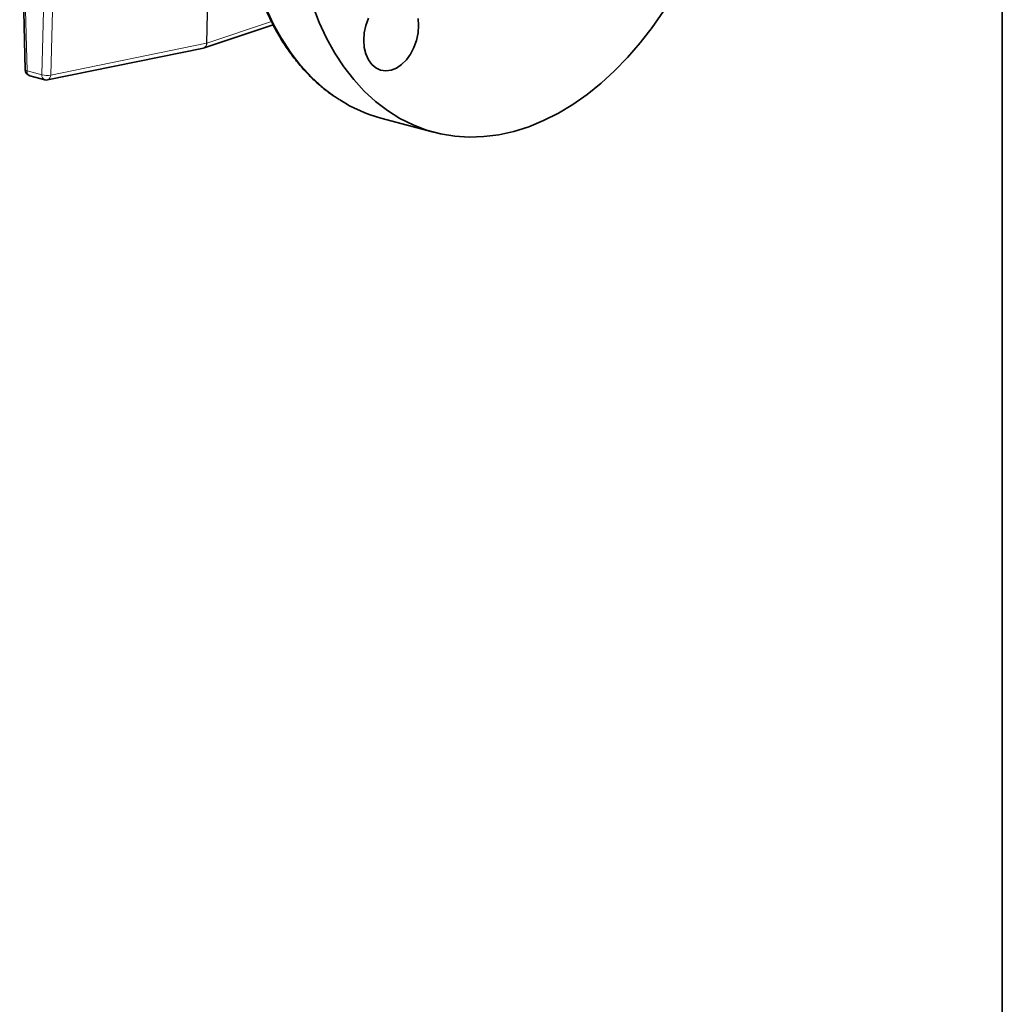
# Model space of a CAD drawing. Units: inches. Extents: x 0.5 to 33.5, y 0.5 to 21.
# Drawn here: x 28.7 to 33.5, y 7.4 to 12.2 of the extents above; entities that cross this region are included whole.
import ezdxf

# ---------------------------------------------------------------- set-up
doc = ezdxf.new("R2010")
doc.units = ezdxf.units.IN
doc.header["$MEASUREMENT"] = 0
doc.layers.add('TITLE_BLOCK', color=7, linetype='Continuous', lineweight=35)

msp = doc.modelspace()

# ---------------------------------------------------------------- linework, layer by layer
at = {"color": 7, "linetype": 'Continuous', "lineweight": 35}
for p, q in [((28.7436, 12.956), (28.7703, 11.9099)), ((29.6365, 12.0163), (29.97, 12.1283)), ((28.8789, 11.8612), (29.6329, 12.0153)), ((28.7932, 11.8808), (28.8647, 11.8616)), ((30.492, 11.6763), (30.7472, 11.6079))]:
    msp.add_line(p, q, dxfattribs=at)
at = {"color": 8, "linetype": 'Continuous', "lineweight": 18}
for p, q in [((28.7527, 12.9509), (28.7793, 11.9049)), ((28.8508, 11.8857), (28.8774, 12.9175)), ((28.9205, 12.9163), (28.8938, 11.8845)), ((29.6478, 12.0386), (29.6559, 12.3532)), ((29.6574, 12.3528), (29.6493, 12.039)), ((29.6493, 12.039), (29.9624, 12.1442)), ((28.8938, 11.8845), (29.6478, 12.0386)), ((28.7793, 11.9049), (28.8508, 11.8857))]:
    msp.add_line(p, q, dxfattribs=at)
at = {"color": 8, "linetype": 'Continuous', "lineweight": 18, "flags": 128}
for points in [[(29.9385, 12.208), (29.974, 12.1315), (30.0137, 12.0596), (30.0574, 11.9927), (30.105, 11.9311), (30.1562, 11.875), (30.2108, 11.8248), (30.2685, 11.7806), (30.2938, 11.7639)], [(28.7703, 11.9099), (28.7703, 11.9099), (28.7709, 11.9084), (28.7727, 11.9071), (28.7756, 11.9059), (28.7793, 11.9049)]]:
    msp.add_lwpolyline(points, dxfattribs=at)
at = {"color": 7, "linetype": 'Continuous', "lineweight": 35, "flags": 128}
for points in [[(30.1626, 12.2204), (30.1937, 12.1396), (30.2292, 12.0631), (30.2689, 11.9912), (30.3127, 11.9243), (30.3603, 11.8627), (30.4115, 11.8066), (30.4661, 11.7564), (30.5238, 11.7122), (30.5843, 11.6744), (30.6475, 11.6429), (30.7129, 11.618), (30.7802, 11.5999), (30.8493, 11.5885), (30.9196, 11.584), (30.991, 11.5864), (31.063, 11.5956), (31.1354, 11.6116), (31.2078, 11.6344), (31.2798, 11.6638), (31.3512, 11.6997), (31.4216, 11.7419), (31.4906, 11.7902), (31.558, 11.8445), (31.6234, 11.9044), (31.6865, 11.9696), (31.7471, 12.04), (31.8048, 12.1151), (31.8594, 12.1946)], [(30.4314, 12.1595), (30.4192, 12.125), (30.4116, 12.0891), (30.4091, 12.0532), (30.4116, 12.0186), (30.4192, 11.9868), (30.4314, 11.9588), (30.4479, 11.9359), (30.468, 11.9188), (30.4909, 11.9082), (30.5158, 11.9046), (30.5417, 11.9081), (30.5675, 11.9185), (30.5924, 11.9354), (30.6153, 11.9582), (30.6354, 11.9861), (30.6519, 12.0179), (30.6642, 12.0524), (30.6717, 12.0883), (30.6743, 12.1242)], [(30.6743, 12.1242), (30.6717, 12.1588)]]:
    msp.add_lwpolyline(points, dxfattribs=at)
at = {"color": 8, "linetype": 'Continuous', "lineweight": 18}
for centre, radius, start, end in [((29.6247, 12.037), 0.0232, 290.6807, 3.9596), ((29.627, 12.0366), 0.0224, 295.1172, 6.0555), ((29.6378, 12.0791), 0.0417, 283.9103, 286.0857), ((28.8011, 11.9014), 0.0221, 170.9563, 249.0452), ((28.8739, 11.8831), 0.0233, 173.426, 246.5755), ((28.8748, 11.9728), 0.0904, 254.5649, 282.1353), ((28.8707, 11.8829), 0.0232, 290.6807, 3.9596)]:
    msp.add_arc(centre, radius, start, end, dxfattribs=at)
at = {"color": 7, "linetype": 'Continuous', "lineweight": 35}
for centre, radius, start, end in [((29.6267, 12.0457), 0.031, 281.5529, 288.564), ((28.8013, 11.9107), 0.031, 181.459, 255.002), ((28.8727, 11.8916), 0.031, 255.002, 281.5529), ((30.6774, 12.3639), 0.7122, 237.4083, 254.9135)]:
    msp.add_arc(centre, radius, start, end, dxfattribs=at)
msp.add_open_spline([(31.0476, 14.5971), (31.0388, 14.5969), (31.0073, 14.5962), (30.9525, 14.5886), (30.8836, 14.5744), (30.8146, 14.5539), (30.7459, 14.5275), (30.6778, 14.4952), (30.6104, 14.4572), (30.5442, 14.4136), (30.4794, 14.3647), (30.4163, 14.3106), (30.3551, 14.2516), (30.2961, 14.1879), (30.2396, 14.1198), (30.1857, 14.0475), (30.1347, 13.9715), (30.0868, 13.892), (30.0423, 13.8092), (30.0012, 13.7237), (29.9637, 13.6357), (29.93, 13.5456), (29.9003, 13.4537), (29.8746, 13.3605), (29.8531, 13.2663), (29.8358, 13.1715), (29.8229, 13.0765), (29.8143, 12.9818), (29.8101, 12.8876), (29.8104, 12.7943), (29.8151, 12.7024), (29.8243, 12.6123), (29.8378, 12.5243), (29.8557, 12.4387), (29.8779, 12.3559), (29.9042, 12.2764), (29.9347, 12.2003), (29.9691, 12.128), (30.0074, 12.06), (30.0493, 11.9963), (30.0948, 11.9374), (30.1435, 11.8833), (30.1954, 11.8347), (30.244, 11.7954), (30.2764, 11.7748), (30.2895, 11.7665)], degree=3, knots=[0, 0, 0, 0, 0.009162, 0.032725, 0.056324, 0.079961, 0.103637, 0.127347, 0.151087, 0.174851, 0.198632, 0.222426, 0.246229, 0.270036, 0.293845, 0.317654, 0.341462, 0.365267, 0.38907, 0.412871, 0.43667, 0.460468, 0.484265, 0.508062, 0.531859, 0.555657, 0.579456, 0.603258, 0.627063, 0.650871, 0.674683, 0.698498, 0.722317, 0.74614, 0.769965, 0.79379, 0.817613, 0.841431, 0.865238, 0.88903, 0.9128, 0.936542, 0.96025, 0.98392, 1, 1, 1, 1], dxfattribs=at)
at = {"layer": 'TITLE_BLOCK', "color": 7, "linetype": 'Continuous', "lineweight": 35}
msp.add_line((33.5, 21), (33.5, 0.5), dxfattribs=at)

doc.saveas('drawing.dxf')
